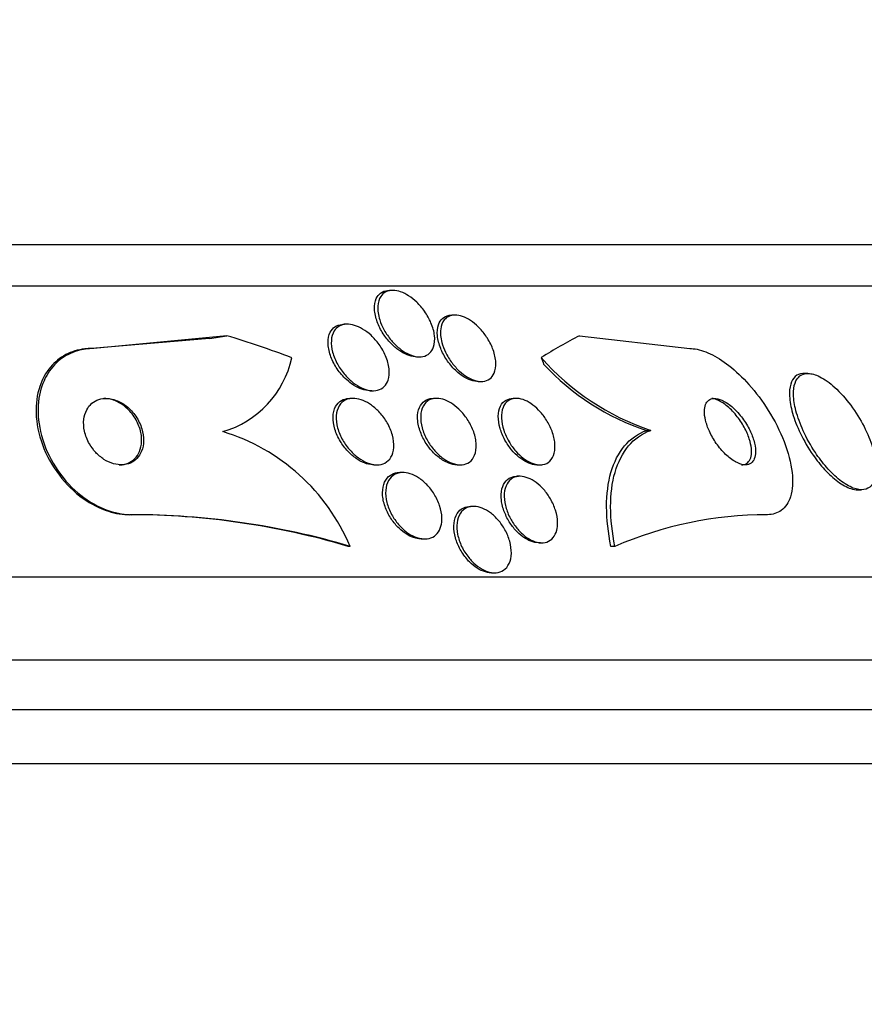
# Model space of a CAD drawing. Units: millimetres. Extents: x 0 to 1408, y 0 to 1210.
# Drawn here: x 611 to 621, y 545 to 557 of the extents above; entities that cross this region are included whole.
import ezdxf
from ezdxf import colors
from ezdxf.entities.mleader import LeaderData, LeaderLine
from ezdxf.math import Vec2, Vec3

# ---------------------------------------------------------------- set-up
doc = ezdxf.new("R2010")
doc.units = ezdxf.units.MM
doc.layers.add('DV5_Défaut', color=7, linetype='Continuous')
doc.layers.add('Défaut', color=7, linetype='Continuous')

# ---------------------------------------------------------------- blocks, each defined once
blk = doc.blocks.new('_DOT')
at = {"color": 0}
blk.add_line((0, 0), (-1, 0), dxfattribs=at)
at = {"color": 0, "const_width": 0.333}
blk.add_lwpolyline([(-0.1665, 0, 1), (0.1665, 0, 1)], format="xyb", close=True, dxfattribs=at)
blk = doc.blocks.new('SE4')
at = {"layer": 'DV5_Défaut', "color": 7, "linetype": 'Continuous'}
for p, q in [((623.726, 554.265), (576.435, 554.265)), ((624.056, 553.765), (576.104, 553.765)), ((615.803, 553.715), (615.765, 553.715)), ((616.554, 553.418), (616.516, 553.418)), ((615.256, 553.307), (615.219, 553.307)), ((613.599, 553.135), (612.181, 553.015)), ((613.806, 553.169), (612.205, 553.015)), ((618.052, 553.169), (619.379, 553.015)), ((612.205, 553.015), (612.181, 553.015)), ((616.091, 552.915), (616.126, 552.915)), ((620.8, 552.715), (620.753, 552.715)), ((616.83, 552.618), (616.868, 552.618)), ((615.327, 552.415), (615.288, 552.415)), ((615.53, 552.507), (615.567, 552.507)), ((616.33, 552.415), (616.294, 552.415)), ((617.29, 552.415), (617.252, 552.415)), ((618.908, 552.03), (618.86, 552.03)), ((615.576, 551.615), (615.614, 551.615)), ((616.579, 551.615), (616.619, 551.615)), ((617.539, 551.615), (617.579, 551.615)), ((615.924, 551.523), (615.889, 551.523)), ((617.335, 551.477), (617.299, 551.477)), ((621.397, 551.315), (621.445, 551.315)), ((616.776, 551.115), (616.74, 551.115)), ((612.664, 551.015), (612.641, 551.015)), ((615.29, 550.634), (615.267, 550.634)), ((616.151, 550.723), (616.187, 550.723)), ((617.561, 550.677), (617.596, 550.677)), ((618.478, 550.634), (618.43, 550.634)), ((616.992, 550.315), (617.029, 550.315)), ((625.986, 550.265), (574.175, 550.265)), ((626.426, 549.265), (573.734, 549.265)), ((626.669, 548.665), (573.492, 548.665)), ((626.914, 548.015), (573.247, 548.015))]:
    blk.add_line(p, q, dxfattribs=at)
for centre, radius, start, end in [((613.424, 553.16), 1.193, 286.219, 347.6123), ((619.883, 554.922), 3.052, 221.3191, 251.373), ((619.787, 554.833), 2.953, 222.7863, 251.6968), ((613.057, 549.696), 2.422, 22.7646, 73.1841), ((612.638, 541.768), 9.247, 73.4864, 89.9832), ((612.662, 541.767), 9.248, 73.4879, 89.9832), ((620.32, 546.37), 4.645, 90.147, 113.3709)]:
    blk.add_arc(centre, radius, start, end, dxfattribs=at)
for centre, major_axis, ratio, start_param, end_param in [((612.061, 565.015), (0, -12), 0.909434, 0.141393, 0.160569), ((610.061, 538.265), (0, 15.463), 0.909434, 5.955323, 6.013581), ((620.277, 538.265), (0, 15.463), 0.54024, 0.269604, 0.32732), ((618.499, 553.991), (0, -2), 0.54024, -0.99825, -0.950249)]:
    blk.add_ellipse(centre, major_axis=major_axis, ratio=ratio, start_param=start_param, end_param=end_param, dxfattribs=at)
for points, knots in [([(616.075, 552.915), (616.044, 552.917), (616.01, 552.925), (615.977, 552.939), (615.943, 552.952), (615.909, 552.971), (615.877, 552.994), (615.843, 553.018), (615.81, 553.047), (615.78, 553.078), (615.746, 553.113), (615.715, 553.152), (615.689, 553.193), (615.659, 553.239), (615.635, 553.288), (615.617, 553.335), (615.598, 553.387), (615.586, 553.44), (615.584, 553.488), (615.582, 553.536), (615.589, 553.581), (615.606, 553.617), (615.618, 553.644), (615.636, 553.667), (615.658, 553.683), (615.681, 553.7), (615.71, 553.711), (615.742, 553.714), (615.749, 553.715), (615.756, 553.715), (615.763, 553.715)], [0, 0, 0, 0, 0.090055, 0.090055, 0.090055, 0.179698, 0.179698, 0.179698, 0.275209, 0.275209, 0.275209, 0.384836, 0.384836, 0.384836, 0.510346, 0.510346, 0.510346, 0.647344, 0.647344, 0.647344, 0.782996, 0.782996, 0.782996, 0.880342, 0.880342, 0.880342, 0.978378, 0.978378, 0.978378, 1, 1, 1, 1]), ([(615.647, 553.36), (615.629, 553.417), (615.62, 553.475), (615.623, 553.526), (615.626, 553.57), (615.638, 553.611), (615.659, 553.643), (615.674, 553.666), (615.695, 553.684), (615.72, 553.697), (615.744, 553.709), (615.774, 553.715), (615.806, 553.715), (615.835, 553.714), (615.867, 553.708), (615.899, 553.697), (615.931, 553.686), (615.964, 553.669), (615.995, 553.649), (616.029, 553.627), (616.062, 553.601), (616.093, 553.572), (616.127, 553.539), (616.159, 553.501), (616.187, 553.463), (616.218, 553.418), (616.244, 553.371), (616.264, 553.324), (616.286, 553.272), (616.301, 553.22), (616.306, 553.171), (616.312, 553.121), (616.308, 553.074), (616.295, 553.034), (616.285, 553.005), (616.269, 552.979), (616.247, 552.959), (616.226, 552.939), (616.198, 552.925), (616.167, 552.919), (616.139, 552.913), (616.107, 552.914), (616.075, 552.921), (616.044, 552.927), (616.011, 552.939), (615.98, 552.955), (615.946, 552.972), (615.913, 552.994), (615.883, 553.019), (615.848, 553.046), (615.816, 553.079), (615.787, 553.113), (615.753, 553.152), (615.724, 553.195), (615.7, 553.238), (615.678, 553.278), (615.66, 553.319), (615.647, 553.36)], [0, 0, 0, 0, 0.075312, 0.075312, 0.075312, 0.141076, 0.141076, 0.141076, 0.18716, 0.18716, 0.18716, 0.233501, 0.233501, 0.233501, 0.275909, 0.275909, 0.275909, 0.31818, 0.31818, 0.31818, 0.364274, 0.364274, 0.364274, 0.417025, 0.417025, 0.417025, 0.47774, 0.47774, 0.47774, 0.544737, 0.544737, 0.544737, 0.612184, 0.612184, 0.612184, 0.661849, 0.661849, 0.661849, 0.711893, 0.711893, 0.711893, 0.756193, 0.756193, 0.756193, 0.798132, 0.798132, 0.798132, 0.842083, 0.842083, 0.842083, 0.891303, 0.891303, 0.891303, 0.947926, 0.947926, 0.947926, 1, 1, 1, 1]), ([(616.557, 552.754), (616.518, 552.791), (616.483, 552.834), (616.453, 552.879), (616.424, 552.923), (616.399, 552.97), (616.381, 553.017), (616.36, 553.067), (616.347, 553.119), (616.342, 553.167), (616.337, 553.216), (616.341, 553.262), (616.354, 553.301), (616.364, 553.331), (616.38, 553.357), (616.401, 553.376), (616.422, 553.396), (616.45, 553.41), (616.481, 553.415), (616.492, 553.417), (616.503, 553.418), (616.514, 553.418)], [0, 0, 0, 0, 0.161272, 0.161272, 0.161272, 0.321651, 0.321651, 0.321651, 0.49854, 0.49854, 0.49854, 0.679521, 0.679521, 0.679521, 0.816594, 0.816594, 0.816594, 0.954775, 0.954775, 0.954775, 1, 1, 1, 1]), ([(616.395, 553.087), (616.38, 553.145), (616.375, 553.201), (616.381, 553.25), (616.386, 553.293), (616.401, 553.331), (616.424, 553.36), (616.44, 553.38), (616.462, 553.396), (616.488, 553.406), (616.513, 553.416), (616.543, 553.42), (616.575, 553.417), (616.605, 553.414), (616.637, 553.405), (616.668, 553.391), (616.7, 553.377), (616.732, 553.359), (616.762, 553.336), (616.795, 553.312), (616.827, 553.284), (616.856, 553.253), (616.889, 553.217), (616.918, 553.178), (616.943, 553.138), (616.972, 553.093), (616.996, 553.045), (617.012, 552.998), (617.031, 552.947), (617.042, 552.895), (617.044, 552.847), (617.047, 552.8), (617.04, 552.755), (617.024, 552.718), (617.012, 552.691), (616.995, 552.667), (616.972, 552.65), (616.949, 552.633), (616.921, 552.622), (616.889, 552.619), (616.861, 552.616), (616.829, 552.619), (616.797, 552.629), (616.766, 552.638), (616.734, 552.652), (616.703, 552.67), (616.67, 552.69), (616.638, 552.714), (616.609, 552.741), (616.576, 552.771), (616.545, 552.806), (616.518, 552.841), (616.487, 552.882), (616.46, 552.926), (616.439, 552.971), (616.42, 553.009), (616.406, 553.049), (616.395, 553.087)], [0, 0, 0, 0, 0.075671, 0.075671, 0.075671, 0.140744, 0.140744, 0.140744, 0.187034, 0.187034, 0.187034, 0.233568, 0.233568, 0.233568, 0.276357, 0.276357, 0.276357, 0.319115, 0.319115, 0.319115, 0.365662, 0.365662, 0.365662, 0.418706, 0.418706, 0.418706, 0.479392, 0.479392, 0.479392, 0.545924, 0.545924, 0.545924, 0.612604, 0.612604, 0.612604, 0.662226, 0.662226, 0.662226, 0.712204, 0.712204, 0.712204, 0.756727, 0.756727, 0.756727, 0.799116, 0.799116, 0.799116, 0.843569, 0.843569, 0.843569, 0.893219, 0.893219, 0.893219, 0.950052, 0.950052, 0.950052, 1, 1, 1, 1]), ([(615.232, 552.655), (615.191, 552.695), (615.154, 552.74), (615.124, 552.787), (615.095, 552.834), (615.07, 552.884), (615.054, 552.932), (615.036, 552.984), (615.026, 553.037), (615.025, 553.085), (615.025, 553.131), (615.034, 553.175), (615.052, 553.211), (615.066, 553.237), (615.085, 553.26), (615.108, 553.276), (615.132, 553.292), (615.161, 553.303), (615.193, 553.306), (615.201, 553.307), (615.209, 553.307), (615.217, 553.307)], [0, 0, 0, 0, 0.173207, 0.173207, 0.173207, 0.345744, 0.345744, 0.345744, 0.530237, 0.530237, 0.530237, 0.709037, 0.709037, 0.709037, 0.838278, 0.838278, 0.838278, 0.968262, 0.968262, 0.968262, 1, 1, 1, 1]), ([(615.08, 552.972), (615.067, 553.02), (615.062, 553.067), (615.065, 553.111), (615.067, 553.154), (615.079, 553.195), (615.1, 553.227), (615.115, 553.251), (615.136, 553.271), (615.16, 553.284), (615.185, 553.298), (615.215, 553.306), (615.247, 553.307), (615.277, 553.308), (615.31, 553.304), (615.343, 553.294), (615.375, 553.284), (615.409, 553.268), (615.441, 553.249), (615.476, 553.228), (615.511, 553.202), (615.542, 553.174), (615.578, 553.141), (615.61, 553.104), (615.639, 553.065), (615.671, 553.021), (615.698, 552.973), (615.718, 552.926), (615.74, 552.875), (615.755, 552.822), (615.76, 552.772), (615.765, 552.723), (615.762, 552.676), (615.748, 552.635), (615.738, 552.605), (615.722, 552.578), (615.701, 552.557), (615.679, 552.536), (615.651, 552.521), (615.62, 552.513), (615.592, 552.506), (615.56, 552.506), (615.527, 552.511), (615.495, 552.516), (615.462, 552.527), (615.429, 552.542), (615.395, 552.558), (615.361, 552.579), (615.329, 552.603), (615.294, 552.631), (615.26, 552.663), (615.23, 552.697), (615.196, 552.736), (615.166, 552.779), (615.141, 552.822), (615.114, 552.871), (615.093, 552.922), (615.08, 552.972)], [0, 0, 0, 0, 0.062272, 0.062272, 0.062272, 0.125039, 0.125039, 0.125039, 0.171136, 0.171136, 0.171136, 0.217459, 0.217459, 0.217459, 0.260296, 0.260296, 0.260296, 0.303358, 0.303358, 0.303358, 0.350354, 0.350354, 0.350354, 0.403884, 0.403884, 0.403884, 0.464926, 0.464926, 0.464926, 0.531462, 0.531462, 0.531462, 0.597681, 0.597681, 0.597681, 0.646902, 0.646902, 0.646902, 0.696457, 0.696457, 0.696457, 0.740858, 0.740858, 0.740858, 0.783442, 0.783442, 0.783442, 0.828288, 0.828288, 0.828288, 0.878429, 0.878429, 0.878429, 0.935724, 0.935724, 0.935724, 1, 1, 1, 1]), ([(612.181, 553.015), (612.152, 553.015), (612.124, 553.013), (612.097, 553.01), (612.015, 553.001), (611.938, 552.977), (611.871, 552.942), (611.799, 552.904), (611.736, 552.853), (611.684, 552.792), (611.627, 552.725), (611.584, 552.644), (611.555, 552.557), (611.522, 552.458), (611.508, 552.349), (611.511, 552.237), (611.515, 552.114), (611.541, 551.985), (611.587, 551.859), (611.634, 551.732), (611.703, 551.604), (611.791, 551.49), (611.871, 551.385), (611.97, 551.287), (612.079, 551.21), (612.173, 551.143), (612.278, 551.09), (612.382, 551.057), (612.469, 551.029), (612.557, 551.015), (612.641, 551.015)], [0, 0, 0, 0, 0.028899, 0.028899, 0.028899, 0.116018, 0.116018, 0.116018, 0.208978, 0.208978, 0.208978, 0.31315, 0.31315, 0.31315, 0.430953, 0.430953, 0.430953, 0.559735, 0.559735, 0.559735, 0.690272, 0.690272, 0.690272, 0.810439, 0.810439, 0.810439, 0.914209, 0.914209, 0.914209, 1, 1, 1, 1]), ([(612.205, 553.015), (612.137, 553.015), (612.071, 553.006), (612.01, 552.988), (611.933, 552.965), (611.862, 552.929), (611.802, 552.882), (611.735, 552.83), (611.681, 552.765), (611.639, 552.692), (611.592, 552.61), (611.56, 552.515), (611.545, 552.416), (611.529, 552.304), (611.532, 552.183), (611.555, 552.063), (611.579, 551.935), (611.625, 551.803), (611.692, 551.679), (611.756, 551.559), (611.842, 551.442), (611.943, 551.343), (612.033, 551.255), (612.137, 551.178), (612.246, 551.122), (612.341, 551.074), (612.442, 551.04), (612.539, 551.025), (612.581, 551.018), (612.623, 551.015), (612.664, 551.015)], [0, 0, 0, 0, 0.069758, 0.069758, 0.069758, 0.158875, 0.158875, 0.158875, 0.25662, 0.25662, 0.25662, 0.367139, 0.367139, 0.367139, 0.49077, 0.49077, 0.49077, 0.621767, 0.621767, 0.621767, 0.748686, 0.748686, 0.748686, 0.861197, 0.861197, 0.861197, 0.958244, 0.958244, 0.958244, 1, 1, 1, 1]), ([(619.379, 553.015), (619.392, 553.015), (619.405, 553.014), (619.419, 553.013), (619.483, 553.007), (619.553, 552.985), (619.624, 552.952), (619.698, 552.917), (619.775, 552.868), (619.849, 552.81), (619.932, 552.746), (620.014, 552.668), (620.089, 552.583), (620.175, 552.487), (620.255, 552.38), (620.324, 552.27), (620.4, 552.149), (620.465, 552.021), (620.514, 551.896), (620.563, 551.768), (620.597, 551.639), (620.61, 551.523), (620.622, 551.414), (620.616, 551.313), (620.591, 551.232), (620.568, 551.161), (620.53, 551.103), (620.479, 551.066), (620.433, 551.034), (620.377, 551.016), (620.314, 551.015), (620.312, 551.015), (620.31, 551.015), (620.308, 551.015)], [0, 0, 0, 0, 0.018865, 0.018865, 0.018865, 0.10763, 0.10763, 0.10763, 0.199745, 0.199745, 0.199745, 0.302705, 0.302705, 0.302705, 0.419189, 0.419189, 0.419189, 0.54714, 0.54714, 0.54714, 0.677954, 0.677954, 0.677954, 0.799489, 0.799489, 0.799489, 0.904816, 0.904816, 0.904816, 0.997149, 0.997149, 0.997149, 1, 1, 1, 1]), ([(615.531, 552.507), (615.523, 552.507), (615.514, 552.508), (615.505, 552.509), (615.474, 552.512), (615.441, 552.521), (615.408, 552.534), (615.375, 552.548), (615.341, 552.568), (615.309, 552.59), (615.282, 552.61), (615.256, 552.632), (615.232, 552.655)], [0, 0, 0, 0, 0.087846, 0.087846, 0.087846, 0.401259, 0.401259, 0.401259, 0.726791, 0.726791, 0.726791, 1, 1, 1, 1]), ([(616.831, 552.618), (616.825, 552.618), (616.82, 552.618), (616.814, 552.618), (616.785, 552.621), (616.753, 552.629), (616.721, 552.642), (616.689, 552.655), (616.657, 552.674), (616.627, 552.695), (616.603, 552.713), (616.579, 552.733), (616.557, 552.754)], [0, 0, 0, 0, 0.065033, 0.065033, 0.065033, 0.401695, 0.401695, 0.401695, 0.736108, 0.736108, 0.736108, 1, 1, 1, 1]), ([(620.751, 552.715), (620.747, 552.715), (620.743, 552.715), (620.739, 552.715), (620.703, 552.712), (620.671, 552.7), (620.647, 552.678), (620.622, 552.656), (620.604, 552.624), (620.593, 552.586), (620.581, 552.544), (620.577, 552.494), (620.58, 552.44), (620.583, 552.378), (620.596, 552.31), (620.616, 552.239), (620.638, 552.16), (620.67, 552.076), (620.71, 551.994), (620.753, 551.905), (620.805, 551.816), (620.863, 551.733), (620.906, 551.671), (620.953, 551.612), (621.001, 551.559)], [0, 0, 0, 0, 0.0127183, 0.0127183, 0.0127183, 0.1328521, 0.1328521, 0.1328521, 0.2533126, 0.2533126, 0.2533126, 0.3834491, 0.3834491, 0.3834491, 0.5295305, 0.5295305, 0.5295305, 0.693402, 0.693402, 0.693402, 0.8695391, 0.8695391, 0.8695391, 1, 1, 1, 1]), ([(621.025, 551.586), (621.076, 551.527), (621.131, 551.474), (621.186, 551.431), (621.24, 551.389), (621.296, 551.355), (621.347, 551.336), (621.394, 551.318), (621.438, 551.311), (621.475, 551.317), (621.51, 551.322), (621.54, 551.338), (621.563, 551.363), (621.587, 551.388), (621.603, 551.422), (621.613, 551.463), (621.623, 551.508), (621.626, 551.561), (621.621, 551.618), (621.615, 551.682), (621.6, 551.753), (621.578, 551.826), (621.553, 551.907), (621.518, 551.992), (621.476, 552.075), (621.43, 552.163), (621.376, 552.252), (621.316, 552.333), (621.257, 552.412), (621.191, 552.487), (621.124, 552.548), (621.064, 552.602), (621.001, 552.647), (620.943, 552.676), (620.892, 552.701), (620.844, 552.715), (620.802, 552.715), (620.764, 552.715), (620.731, 552.705), (620.705, 552.685), (620.679, 552.665), (620.659, 552.636), (620.646, 552.599), (620.632, 552.56), (620.626, 552.512), (620.628, 552.46), (620.629, 552.401), (620.639, 552.335), (620.657, 552.266), (620.677, 552.189), (620.707, 552.106), (620.744, 552.025), (620.784, 551.937), (620.834, 551.847), (620.89, 551.763), (620.931, 551.701), (620.977, 551.641), (621.025, 551.586)], [0, 0, 0, 0, 0.051671, 0.051671, 0.051671, 0.103672, 0.103672, 0.103672, 0.151182, 0.151182, 0.151182, 0.195484, 0.195484, 0.195484, 0.240417, 0.240417, 0.240417, 0.289071, 0.289071, 0.289071, 0.343519, 0.343519, 0.343519, 0.40427, 0.40427, 0.40427, 0.46919, 0.46919, 0.46919, 0.533134, 0.533134, 0.533134, 0.590486, 0.590486, 0.590486, 0.639749, 0.639749, 0.639749, 0.68419, 0.68419, 0.68419, 0.728265, 0.728265, 0.728265, 0.775531, 0.775531, 0.775531, 0.828429, 0.828429, 0.828429, 0.887877, 0.887877, 0.887877, 0.952222, 0.952222, 0.952222, 1, 1, 1, 1]), ([(612.229, 551.765), (612.258, 551.733), (612.292, 551.705), (612.328, 551.681), (612.364, 551.658), (612.404, 551.64), (612.443, 551.628), (612.479, 551.618), (612.516, 551.614), (612.551, 551.615), (612.585, 551.617), (612.617, 551.625), (612.646, 551.637), (612.675, 551.65), (612.702, 551.669), (612.724, 551.692), (612.748, 551.717), (612.767, 551.747), (612.781, 551.78), (612.796, 551.818), (612.804, 551.859), (612.805, 551.902), (612.806, 551.95), (612.799, 552), (612.784, 552.05), (612.768, 552.101), (612.743, 552.153), (612.711, 552.2), (612.68, 552.245), (612.642, 552.287), (612.599, 552.321), (612.561, 552.351), (612.519, 552.375), (612.476, 552.391), (612.439, 552.405), (612.4, 552.413), (612.363, 552.415), (612.329, 552.416), (612.296, 552.411), (612.266, 552.402), (612.235, 552.392), (612.207, 552.376), (612.183, 552.356), (612.157, 552.334), (612.136, 552.307), (612.12, 552.277), (612.102, 552.243), (612.091, 552.204), (612.086, 552.163), (612.081, 552.118), (612.083, 552.069), (612.094, 552.02), (612.105, 551.969), (612.125, 551.916), (612.154, 551.867), (612.174, 551.831), (612.2, 551.797), (612.229, 551.765)], [0, 0, 0, 0, 0.04836, 0.04836, 0.04836, 0.09698, 0.09698, 0.09698, 0.142301, 0.142301, 0.142301, 0.186123, 0.186123, 0.186123, 0.232099, 0.232099, 0.232099, 0.282988, 0.282988, 0.282988, 0.340351, 0.340351, 0.340351, 0.403671, 0.403671, 0.403671, 0.469293, 0.469293, 0.469293, 0.531132, 0.531132, 0.531132, 0.584802, 0.584802, 0.584802, 0.631266, 0.631266, 0.631266, 0.674849, 0.674849, 0.674849, 0.719751, 0.719751, 0.719751, 0.769081, 0.769081, 0.769081, 0.824774, 0.824774, 0.824774, 0.886862, 0.886862, 0.886862, 0.952345, 0.952345, 0.952345, 1, 1, 1, 1]), ([(612.512, 551.615), (612.525, 551.615), (612.536, 551.616), (612.548, 551.617), (612.581, 551.621), (612.612, 551.631), (612.639, 551.646), (612.668, 551.661), (612.693, 551.682), (612.714, 551.707), (612.737, 551.735), (612.754, 551.767), (612.765, 551.803), (612.778, 551.842), (612.783, 551.886), (612.781, 551.931), (612.779, 551.98), (612.768, 552.032), (612.749, 552.082), (612.73, 552.132), (612.702, 552.183), (612.666, 552.229), (612.633, 552.27), (612.593, 552.309), (612.549, 552.34), (612.511, 552.366), (612.469, 552.387), (612.427, 552.4), (612.394, 552.41), (612.36, 552.415), (612.328, 552.415)], [0, 0, 0, 0, 0.031062, 0.031062, 0.031062, 0.118896, 0.118896, 0.118896, 0.212345, 0.212345, 0.212345, 0.316514, 0.316514, 0.316514, 0.433875, 0.433875, 0.433875, 0.56225, 0.56225, 0.56225, 0.692977, 0.692977, 0.692977, 0.813682, 0.813682, 0.813682, 0.917463, 0.917463, 0.917463, 1, 1, 1, 1]), ([(615.576, 551.615), (615.572, 551.615), (615.567, 551.615), (615.562, 551.615), (615.531, 551.617), (615.497, 551.625), (615.464, 551.638), (615.43, 551.651), (615.395, 551.669), (615.363, 551.692), (615.327, 551.717), (615.293, 551.746), (615.263, 551.779), (615.229, 551.815), (615.198, 551.856), (615.173, 551.898), (615.145, 551.945), (615.123, 551.994), (615.108, 552.043), (615.092, 552.094), (615.084, 552.145), (615.085, 552.193), (615.087, 552.238), (615.097, 552.281), (615.116, 552.316), (615.132, 552.347), (615.157, 552.373), (615.187, 552.39), (615.213, 552.405), (615.244, 552.413), (615.277, 552.415), (615.28, 552.415), (615.284, 552.415), (615.288, 552.415)], [0, 0, 0, 0, 0.013167, 0.013167, 0.013167, 0.10099, 0.10099, 0.10099, 0.191621, 0.191621, 0.191621, 0.290928, 0.290928, 0.290928, 0.402601, 0.402601, 0.402601, 0.526695, 0.526695, 0.526695, 0.657416, 0.657416, 0.657416, 0.783387, 0.783387, 0.783387, 0.894409, 0.894409, 0.894409, 0.98999, 0.98999, 0.98999, 1, 1, 1, 1]), ([(615.577, 551.618), (615.542, 551.622), (615.504, 551.634), (615.469, 551.652), (615.433, 551.669), (615.397, 551.692), (615.365, 551.719), (615.329, 551.748), (615.296, 551.781), (615.267, 551.817), (615.234, 551.857), (615.206, 551.902), (615.184, 551.947), (615.159, 551.996), (615.141, 552.047), (615.132, 552.096), (615.122, 552.146), (615.12, 552.196), (615.128, 552.24), (615.135, 552.281), (615.151, 552.319), (615.175, 552.348), (615.195, 552.373), (615.223, 552.392), (615.255, 552.404), (615.283, 552.413), (615.315, 552.417), (615.348, 552.414), (615.38, 552.411), (615.413, 552.403), (615.447, 552.389), (615.481, 552.375), (615.515, 552.356), (615.548, 552.332), (615.583, 552.307), (615.617, 552.276), (615.647, 552.243), (615.682, 552.205), (615.712, 552.164), (615.737, 552.121), (615.764, 552.073), (615.785, 552.023), (615.799, 551.974), (615.813, 551.923), (615.819, 551.872), (615.816, 551.825), (615.813, 551.781), (615.802, 551.739), (615.781, 551.706), (615.764, 551.676), (615.738, 551.652), (615.708, 551.636), (615.681, 551.623), (615.65, 551.615), (615.617, 551.615), (615.604, 551.615), (615.59, 551.616), (615.577, 551.618)], [0, 0, 0, 0, 0.048091, 0.048091, 0.048091, 0.095934, 0.095934, 0.095934, 0.147576, 0.147576, 0.147576, 0.205735, 0.205735, 0.205735, 0.269442, 0.269442, 0.269442, 0.334689, 0.334689, 0.334689, 0.395464, 0.395464, 0.395464, 0.448061, 0.448061, 0.448061, 0.494042, 0.494042, 0.494042, 0.537759, 0.537759, 0.537759, 0.58322, 0.58322, 0.58322, 0.633355, 0.633355, 0.633355, 0.689879, 0.689879, 0.689879, 0.752478, 0.752478, 0.752478, 0.817772, 0.817772, 0.817772, 0.879933, 0.879933, 0.879933, 0.934461, 0.934461, 0.934461, 0.981775, 0.981775, 0.981775, 1, 1, 1, 1]), ([(616.417, 551.664), (616.379, 551.687), (616.341, 551.716), (616.307, 551.749), (616.274, 551.781), (616.242, 551.819), (616.216, 551.857), (616.187, 551.9), (616.162, 551.946), (616.144, 551.992), (616.123, 552.042), (616.11, 552.093), (616.105, 552.141), (616.099, 552.189), (616.102, 552.236), (616.114, 552.277), (616.125, 552.314), (616.144, 552.347), (616.17, 552.371), (616.193, 552.391), (616.222, 552.406), (616.255, 552.412), (616.266, 552.414), (616.279, 552.415), (616.292, 552.415)], [0, 0, 0, 0, 0.12538, 0.12538, 0.12538, 0.250007, 0.250007, 0.250007, 0.387406, 0.387406, 0.387406, 0.53761, 0.53761, 0.53761, 0.690694, 0.690694, 0.690694, 0.832622, 0.832622, 0.832622, 0.955334, 0.955334, 0.955334, 1, 1, 1, 1]), ([(616.595, 551.616), (616.563, 551.619), (616.528, 551.629), (616.494, 551.644), (616.461, 551.659), (616.427, 551.68), (616.395, 551.705), (616.361, 551.731), (616.329, 551.762), (616.301, 551.795), (616.269, 551.832), (616.241, 551.874), (616.217, 551.916), (616.192, 551.962), (616.171, 552.011), (616.158, 552.059), (616.144, 552.11), (616.138, 552.16), (616.14, 552.206), (616.142, 552.251), (616.153, 552.292), (616.172, 552.326), (616.189, 552.356), (616.214, 552.38), (616.244, 552.396), (616.27, 552.409), (616.301, 552.416), (616.334, 552.415), (616.364, 552.414), (616.397, 552.408), (616.43, 552.396), (616.462, 552.384), (616.495, 552.366), (616.527, 552.344), (616.56, 552.321), (616.593, 552.293), (616.622, 552.263), (616.655, 552.228), (616.685, 552.19), (616.71, 552.15), (616.738, 552.105), (616.761, 552.058), (616.778, 552.011), (616.796, 551.96), (616.806, 551.909), (616.808, 551.862), (616.811, 551.814), (616.804, 551.769), (616.789, 551.732), (616.775, 551.697), (616.754, 551.668), (616.726, 551.648), (616.701, 551.63), (616.671, 551.619), (616.638, 551.616), (616.624, 551.615), (616.61, 551.615), (616.595, 551.616)], [0, 0, 0, 0, 0.046375, 0.046375, 0.046375, 0.092564, 0.092564, 0.092564, 0.141485, 0.141485, 0.141485, 0.196406, 0.196406, 0.196406, 0.257602, 0.257602, 0.257602, 0.322664, 0.322664, 0.322664, 0.386261, 0.386261, 0.386261, 0.442993, 0.442993, 0.442993, 0.491823, 0.491823, 0.491823, 0.536185, 0.536185, 0.536185, 0.580437, 0.580437, 0.580437, 0.628019, 0.628019, 0.628019, 0.681281, 0.681281, 0.681281, 0.741038, 0.741038, 0.741038, 0.805516, 0.805516, 0.805516, 0.869871, 0.869871, 0.869871, 0.928407, 0.928407, 0.928407, 0.978965, 0.978965, 0.978965, 1, 1, 1, 1]), ([(617.54, 551.615), (617.531, 551.615), (617.52, 551.616), (617.51, 551.617), (617.48, 551.621), (617.448, 551.631), (617.416, 551.647), (617.385, 551.662), (617.353, 551.683), (617.323, 551.707), (617.291, 551.733), (617.261, 551.764), (617.234, 551.796), (617.204, 551.833), (617.176, 551.873), (617.154, 551.914), (617.129, 551.96), (617.109, 552.007), (617.096, 552.054), (617.081, 552.104), (617.073, 552.154), (617.074, 552.199), (617.075, 552.245), (617.083, 552.287), (617.1, 552.322), (617.116, 552.353), (617.139, 552.379), (617.169, 552.395), (617.192, 552.408), (617.221, 552.415), (617.252, 552.415)], [0, 0, 0, 0, 0.030551, 0.030551, 0.030551, 0.11935, 0.11935, 0.11935, 0.207905, 0.207905, 0.207905, 0.302845, 0.302845, 0.302845, 0.408891, 0.408891, 0.408891, 0.527928, 0.527928, 0.527928, 0.656899, 0.656899, 0.656899, 0.786426, 0.786426, 0.786426, 0.904574, 0.904574, 0.904574, 1, 1, 1, 1]), ([(617.564, 551.615), (617.535, 551.617), (617.502, 551.625), (617.47, 551.639), (617.438, 551.653), (617.406, 551.672), (617.375, 551.696), (617.343, 551.72), (617.312, 551.749), (617.285, 551.78), (617.254, 551.815), (617.226, 551.854), (617.203, 551.894), (617.177, 551.938), (617.155, 551.985), (617.14, 552.031), (617.124, 552.081), (617.114, 552.131), (617.112, 552.177), (617.11, 552.224), (617.116, 552.268), (617.131, 552.305), (617.144, 552.339), (617.166, 552.368), (617.194, 552.387), (617.218, 552.404), (617.248, 552.413), (617.281, 552.415), (617.31, 552.416), (617.342, 552.411), (617.374, 552.4), (617.405, 552.389), (617.437, 552.373), (617.467, 552.352), (617.499, 552.331), (617.53, 552.305), (617.559, 552.275), (617.59, 552.243), (617.619, 552.207), (617.644, 552.17), (617.672, 552.127), (617.696, 552.082), (617.714, 552.038), (617.734, 551.988), (617.747, 551.938), (617.753, 551.891), (617.759, 551.842), (617.757, 551.795), (617.747, 551.755), (617.737, 551.717), (617.719, 551.683), (617.694, 551.659), (617.672, 551.638), (617.643, 551.624), (617.611, 551.618), (617.596, 551.615), (617.581, 551.614), (617.564, 551.615)], [0, 0, 0, 0, 0.045147, 0.045147, 0.045147, 0.09017, 0.09017, 0.09017, 0.136984, 0.136984, 0.136984, 0.189081, 0.189081, 0.189081, 0.247637, 0.247637, 0.247637, 0.311595, 0.311595, 0.311595, 0.376749, 0.376749, 0.376749, 0.437078, 0.437078, 0.437078, 0.489169, 0.489169, 0.489169, 0.534872, 0.534872, 0.534872, 0.578589, 0.578589, 0.578589, 0.624262, 0.624262, 0.624262, 0.674758, 0.674758, 0.674758, 0.731698, 0.731698, 0.731698, 0.794601, 0.794601, 0.794601, 0.859888, 0.859888, 0.859888, 0.92167, 0.92167, 0.92167, 0.975685, 0.975685, 0.975685, 1, 1, 1, 1]), ([(620.17, 551.781), (620.17, 551.821), (620.162, 551.865), (620.148, 551.911), (620.135, 551.956), (620.116, 552.003), (620.092, 552.049), (620.066, 552.099), (620.035, 552.148), (620, 552.193), (619.964, 552.239), (619.924, 552.282), (619.883, 552.317), (619.844, 552.35), (619.804, 552.377), (619.765, 552.394), (619.732, 552.408), (619.7, 552.416), (619.671, 552.415), (619.647, 552.414), (619.624, 552.407), (619.607, 552.394), (619.59, 552.381), (619.577, 552.363), (619.568, 552.341), (619.559, 552.318), (619.555, 552.29), (619.554, 552.26), (619.554, 552.227), (619.559, 552.19), (619.568, 552.152), (619.578, 552.109), (619.595, 552.064), (619.615, 552.019), (619.638, 551.97), (619.666, 551.92), (619.698, 551.874), (619.732, 551.826), (619.77, 551.78), (619.81, 551.741), (619.849, 551.704), (619.89, 551.673), (619.93, 551.651), (619.964, 551.632), (619.999, 551.619), (620.03, 551.616), (620.057, 551.613), (620.082, 551.617), (620.103, 551.627), (620.121, 551.637), (620.137, 551.653), (620.148, 551.673), (620.159, 551.693), (620.166, 551.718), (620.169, 551.746), (620.17, 551.757), (620.171, 551.769), (620.17, 551.781)], [0, 0, 0, 0, 0.059054, 0.059054, 0.059054, 0.117816, 0.117816, 0.117816, 0.181785, 0.181785, 0.181785, 0.247266, 0.247266, 0.247266, 0.308084, 0.308084, 0.308084, 0.360517, 0.360517, 0.360517, 0.406271, 0.406271, 0.406271, 0.449821, 0.449821, 0.449821, 0.495215, 0.495215, 0.495215, 0.545406, 0.545406, 0.545406, 0.602113, 0.602113, 0.602113, 0.664986, 0.664986, 0.664986, 0.730534, 0.730534, 0.730534, 0.792771, 0.792771, 0.792771, 0.847156, 0.847156, 0.847156, 0.894237, 0.894237, 0.894237, 0.938037, 0.938037, 0.938037, 0.982678, 0.982678, 0.982678, 1, 1, 1, 1]), ([(620, 551.615), (620.012, 551.615), (620.023, 551.616), (620.033, 551.619), (620.055, 551.625), (620.073, 551.637), (620.087, 551.654), (620.101, 551.671), (620.111, 551.693), (620.117, 551.718), (620.123, 551.745), (620.124, 551.776), (620.121, 551.81), (620.117, 551.847), (620.108, 551.888), (620.095, 551.928), (620.08, 551.974), (620.059, 552.022), (620.034, 552.068), (620.006, 552.118), (619.973, 552.167), (619.937, 552.211), (619.901, 552.256), (619.86, 552.298), (619.818, 552.331), (619.78, 552.361), (619.74, 552.385), (619.703, 552.399), (619.683, 552.407), (619.664, 552.412), (619.645, 552.414)], [0, 0, 0, 0, 0.0439755, 0.0439755, 0.0439755, 0.1348748, 0.1348748, 0.1348748, 0.2248162, 0.2248162, 0.2248162, 0.3209499, 0.3209499, 0.3209499, 0.4283329, 0.4283329, 0.4283329, 0.5492244, 0.5492244, 0.5492244, 0.6809474, 0.6809474, 0.6809474, 0.8141856, 0.8141856, 0.8141856, 0.9363403, 0.9363403, 0.9363403, 1, 1, 1, 1]), ([(618.43, 550.634), (618.396, 550.8), (618.378, 550.959), (618.377, 551.26), (618.395, 551.401), (618.466, 551.648), (618.522, 551.758), (618.666, 551.928), (618.755, 551.992), (618.86, 552.03)], [0, 0, 0, 0, 0.25, 0.25, 0.5, 0.5, 0.75, 0.75, 1, 1, 1, 1]), ([(618.478, 550.634), (618.444, 550.8), (618.426, 550.959), (618.426, 551.26), (618.443, 551.401), (618.515, 551.648), (618.57, 551.758), (618.714, 551.928), (618.804, 551.992), (618.908, 552.03)], [0, 0, 0, 0, 0.25, 0.25, 0.5, 0.5, 0.75, 0.75, 1, 1, 1, 1]), ([(616.58, 551.615), (616.57, 551.615), (616.56, 551.616), (616.55, 551.617), (616.519, 551.621), (616.486, 551.631), (616.453, 551.646), (616.441, 551.651), (616.429, 551.658), (616.417, 551.664)], [0, 0, 0, 0, 0.196939, 0.196939, 0.196939, 0.783556, 0.783556, 0.783556, 1, 1, 1, 1]), ([(616.152, 550.723), (616.129, 550.723), (616.104, 550.726), (616.08, 550.732), (616.046, 550.741), (616.011, 550.757), (615.978, 550.776), (615.943, 550.797), (615.91, 550.823), (615.879, 550.853), (615.845, 550.885), (615.815, 550.922), (615.788, 550.961), (615.759, 551.004), (615.735, 551.05), (615.718, 551.096), (615.699, 551.146), (615.686, 551.196), (615.682, 551.244), (615.679, 551.292), (615.683, 551.339), (615.695, 551.379), (615.707, 551.416), (615.727, 551.449), (615.753, 551.473), (615.776, 551.494), (615.805, 551.51), (615.838, 551.517), (615.853, 551.521), (615.87, 551.522), (615.887, 551.522)], [0, 0, 0, 0, 0.067139, 0.067139, 0.067139, 0.159816, 0.159816, 0.159816, 0.25624, 0.25624, 0.25624, 0.36244, 0.36244, 0.36244, 0.479821, 0.479821, 0.479821, 0.605522, 0.605522, 0.605522, 0.731559, 0.731559, 0.731559, 0.848155, 0.848155, 0.848155, 0.950877, 0.950877, 0.950877, 1, 1, 1, 1]), ([(616.384, 550.877), (616.375, 550.844), (616.36, 550.814), (616.339, 550.79), (616.319, 550.766), (616.293, 550.747), (616.263, 550.735), (616.235, 550.725), (616.203, 550.721), (616.169, 550.723), (616.137, 550.726), (616.103, 550.734), (616.07, 550.748), (616.036, 550.762), (616.002, 550.782), (615.97, 550.806), (615.935, 550.832), (615.903, 550.863), (615.874, 550.897), (615.841, 550.934), (615.813, 550.976), (615.79, 551.018), (615.765, 551.065), (615.745, 551.114), (615.733, 551.162), (615.721, 551.212), (615.715, 551.262), (615.719, 551.308), (615.722, 551.352), (615.734, 551.393), (615.753, 551.427), (615.771, 551.457), (615.796, 551.482), (615.826, 551.499), (615.852, 551.513), (615.883, 551.521), (615.917, 551.522), (615.948, 551.523), (615.981, 551.518), (616.015, 551.507), (616.048, 551.496), (616.082, 551.479), (616.115, 551.458), (616.149, 551.436), (616.183, 551.408), (616.213, 551.377), (616.246, 551.343), (616.277, 551.304), (616.302, 551.264), (616.33, 551.219), (616.352, 551.171), (616.368, 551.124), (616.385, 551.074), (616.394, 551.024), (616.395, 550.976), (616.396, 550.941), (616.392, 550.908), (616.384, 550.877)], [0, 0, 0, 0, 0.050664, 0.050664, 0.050664, 0.101589, 0.101589, 0.101589, 0.149042, 0.149042, 0.149042, 0.194331, 0.194331, 0.194331, 0.240796, 0.240796, 0.240796, 0.29107, 0.29107, 0.29107, 0.346724, 0.346724, 0.346724, 0.407633, 0.407633, 0.407633, 0.471195, 0.471195, 0.471195, 0.532666, 0.532666, 0.532666, 0.58793, 0.58793, 0.58793, 0.636703, 0.636703, 0.636703, 0.682063, 0.682063, 0.682063, 0.727725, 0.727725, 0.727725, 0.776664, 0.776664, 0.776664, 0.830803, 0.830803, 0.830803, 0.890502, 0.890502, 0.890502, 0.953737, 0.953737, 0.953737, 1, 1, 1, 1]), ([(617.582, 550.678), (617.553, 550.675), (617.521, 550.679), (617.489, 550.688), (617.458, 550.697), (617.425, 550.713), (617.393, 550.733), (617.361, 550.754), (617.329, 550.78), (617.301, 550.809), (617.269, 550.841), (617.241, 550.877), (617.216, 550.914), (617.189, 550.956), (617.166, 551), (617.149, 551.045), (617.13, 551.093), (617.117, 551.143), (617.112, 551.189), (617.106, 551.237), (617.108, 551.284), (617.118, 551.325), (617.128, 551.364), (617.145, 551.398), (617.169, 551.424), (617.191, 551.447), (617.219, 551.463), (617.251, 551.471), (617.265, 551.475), (617.281, 551.477), (617.298, 551.477)], [0, 0, 0, 0, 0.089734, 0.089734, 0.089734, 0.179339, 0.179339, 0.179339, 0.270937, 0.270937, 0.270937, 0.370457, 0.370457, 0.370457, 0.480633, 0.480633, 0.480633, 0.600745, 0.600745, 0.600745, 0.725134, 0.725134, 0.725134, 0.844341, 0.844341, 0.844341, 0.950962, 0.950962, 0.950962, 1, 1, 1, 1]), ([(617.777, 550.827), (617.769, 550.793), (617.754, 550.763), (617.734, 550.739), (617.714, 550.715), (617.688, 550.697), (617.658, 550.686), (617.631, 550.677), (617.599, 550.675), (617.566, 550.679), (617.535, 550.683), (617.503, 550.694), (617.471, 550.71), (617.438, 550.726), (617.406, 550.747), (617.376, 550.773), (617.344, 550.8), (617.314, 550.831), (617.288, 550.865), (617.258, 550.903), (617.232, 550.944), (617.211, 550.986), (617.188, 551.032), (617.171, 551.08), (617.16, 551.126), (617.148, 551.176), (617.143, 551.225), (617.146, 551.269), (617.15, 551.313), (617.161, 551.354), (617.179, 551.387), (617.196, 551.417), (617.221, 551.442), (617.25, 551.457), (617.276, 551.471), (617.307, 551.478), (617.34, 551.477), (617.37, 551.476), (617.403, 551.469), (617.435, 551.456), (617.467, 551.443), (617.499, 551.425), (617.53, 551.402), (617.562, 551.378), (617.593, 551.349), (617.621, 551.318), (617.652, 551.283), (617.679, 551.244), (617.702, 551.205), (617.728, 551.16), (617.748, 551.114), (617.762, 551.068), (617.778, 551.019), (617.787, 550.969), (617.788, 550.923), (617.788, 550.889), (617.785, 550.856), (617.777, 550.827)], [0, 0, 0, 0, 0.05288, 0.05288, 0.05288, 0.106061, 0.106061, 0.106061, 0.155035, 0.155035, 0.155035, 0.200705, 0.200705, 0.200705, 0.246519, 0.246519, 0.246519, 0.295378, 0.295378, 0.295378, 0.349223, 0.349223, 0.349223, 0.408557, 0.408557, 0.408557, 0.471632, 0.471632, 0.471632, 0.534246, 0.534246, 0.534246, 0.59171, 0.59171, 0.59171, 0.64236, 0.64236, 0.64236, 0.688452, 0.688452, 0.688452, 0.73371, 0.73371, 0.73371, 0.781376, 0.781376, 0.781376, 0.833726, 0.833726, 0.833726, 0.891699, 0.891699, 0.891699, 0.954112, 0.954112, 0.954112, 1, 1, 1, 1]), ([(621.001, 551.559), (621.053, 551.504), (621.107, 551.454), (621.16, 551.415), (621.214, 551.375), (621.268, 551.346), (621.317, 551.329), (621.347, 551.32), (621.375, 551.315), (621.401, 551.315)], [0, 0, 0, 0, 0.38372, 0.38372, 0.38372, 0.769789, 0.769789, 0.769789, 1, 1, 1, 1]), ([(616.707, 550.468), (616.672, 550.507), (616.641, 550.551), (616.616, 550.596), (616.591, 550.641), (616.571, 550.689), (616.558, 550.736), (616.544, 550.785), (616.538, 550.835), (616.539, 550.881), (616.54, 550.926), (616.549, 550.969), (616.566, 551.004), (616.581, 551.037), (616.604, 551.065), (616.632, 551.084), (616.658, 551.101), (616.688, 551.112), (616.721, 551.114), (616.727, 551.115), (616.733, 551.115), (616.739, 551.115)], [0, 0, 0, 0, 0.165077, 0.165077, 0.165077, 0.329631, 0.329631, 0.329631, 0.502847, 0.502847, 0.502847, 0.674906, 0.674906, 0.674906, 0.833795, 0.833795, 0.833795, 0.975109, 0.975109, 0.975109, 1, 1, 1, 1]), ([(616.718, 550.498), (616.684, 550.54), (616.655, 550.586), (616.633, 550.633), (616.611, 550.68), (616.594, 550.73), (616.585, 550.777), (616.575, 550.826), (616.573, 550.875), (616.578, 550.919), (616.584, 550.961), (616.597, 551), (616.618, 551.032), (616.636, 551.06), (616.662, 551.083), (616.692, 551.097), (616.719, 551.11), (616.751, 551.116), (616.784, 551.115), (616.815, 551.114), (616.849, 551.106), (616.881, 551.093), (616.914, 551.08), (616.948, 551.061), (616.979, 551.038), (617.012, 551.013), (617.044, 550.984), (617.072, 550.951), (617.103, 550.915), (617.131, 550.875), (617.154, 550.834), (617.179, 550.789), (617.199, 550.741), (617.212, 550.695), (617.225, 550.645), (617.232, 550.596), (617.231, 550.55), (617.23, 550.505), (617.221, 550.462), (617.204, 550.426), (617.188, 550.393), (617.165, 550.365), (617.137, 550.346), (617.112, 550.329), (617.081, 550.319), (617.048, 550.316), (617.018, 550.313), (616.985, 550.317), (616.952, 550.327), (616.919, 550.337), (616.886, 550.353), (616.854, 550.374), (616.821, 550.395), (616.788, 550.422), (616.759, 550.452), (616.744, 550.467), (616.731, 550.482), (616.718, 550.498)], [0, 0, 0, 0, 0.06059, 0.06059, 0.06059, 0.121035, 0.121035, 0.121035, 0.183797, 0.183797, 0.183797, 0.244842, 0.244842, 0.244842, 0.300335, 0.300335, 0.300335, 0.349778, 0.349778, 0.349778, 0.395834, 0.395834, 0.395834, 0.441963, 0.441963, 0.441963, 0.491019, 0.491019, 0.491019, 0.544865, 0.544865, 0.544865, 0.603894, 0.603894, 0.603894, 0.666313, 0.666313, 0.666313, 0.728146, 0.728146, 0.728146, 0.785204, 0.785204, 0.785204, 0.836088, 0.836088, 0.836088, 0.882797, 0.882797, 0.882797, 0.928657, 0.928657, 0.928657, 0.976648, 0.976648, 0.976648, 1, 1, 1, 1]), ([(616.994, 550.315), (616.977, 550.315), (616.96, 550.317), (616.943, 550.32), (616.911, 550.327), (616.877, 550.34), (616.845, 550.357), (616.812, 550.376), (616.779, 550.399), (616.749, 550.427), (616.734, 550.44), (616.72, 550.454), (616.707, 550.468)], [0, 0, 0, 0, 0.175909, 0.175909, 0.175909, 0.50371, 0.50371, 0.50371, 0.841401, 0.841401, 0.841401, 1, 1, 1, 1])]:
    blk.add_open_spline(points, degree=3, knots=knots, dxfattribs=at)

msp = doc.modelspace()

# ---------------------------------------------------------------- block references
at = {"layer": 'Défaut'}
msp.add_blockref('SE4', (0, 0), dxfattribs=at)

# ---------------------------------------------------------------- leaders
at = {"layer": 'Défaut', "color": 7, "linetype": 'Continuous'}
ml = msp.add_multileader_mtext('Standard', dxfattribs=at)
ml.set_content('{\\pxsm0.9;\\fSolid Edge ISO|b1||i0||c0|p34;\\W1.;01/02/2018\\P}', color=256)
ml.set_leader_properties()
ml.set_arrow_properties(name='DOT')
ml.build(insert=Vec2(0, 0))
ml.multileader.update_dxf_attribs({"leader_type": 0, "dogleg_length": 0, "arrow_head_size": 12})
ctx = ml.context
ctx.base_point, ctx.char_height, ctx.arrow_head_size, ctx.landing_gap_size = Vec3(1139.374, 1202.905), 12, 12, 4.2
notes = []
notes.append((ctx, [(0, (0, 0, 0), (0, 0), (1, 0), 1, [])]))
ctx.mtext.insert = Vec3(1141.374, 1209.025)
for ctx, leaders in notes:
    for number, flags, end, landing, length, lines in leaders:
        leader = LeaderData()
        leader.index, (leader.has_last_leader_line, leader.has_dogleg_vector, leader.attachment_direction) = number, flags
        leader.last_leader_point, leader.dogleg_vector, leader.dogleg_length = Vec3(end), Vec3(landing), length
        for number, points, colour, breaks in lines:
            line = LeaderLine()
            line.index, line.vertices, line.color, line.breaks = number, Vec3.list(points), colors.encode_raw_color(colour), breaks
            leader.lines.append(line)
        ctx.leaders.append(leader)

doc.saveas('drawing.dxf')
